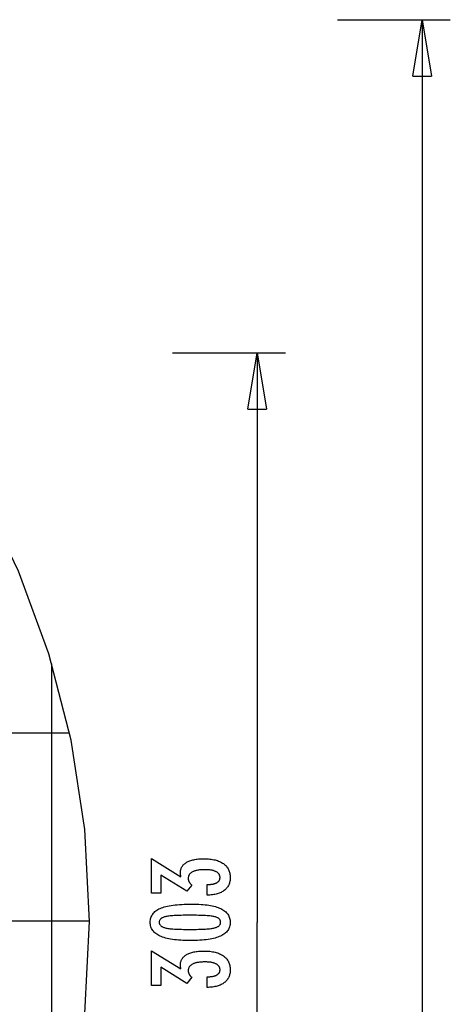
# Model space of a CAD drawing. Extents: x -47.8 to 47.8, y -34.1 to 34.1.
# Drawn here: x 36.3 to 47.8, y 7.9 to 34.1 of the extents above; entities that cross this region are included whole.
import ezdxf

# ---------------------------------------------------------------- set-up
doc = ezdxf.new("R2010")
doc.units = 0
doc.linetypes.add('NEW_LINE1', pattern=[0])
doc.linetypes.add('NEW_LINE2', pattern=[0])
doc.layers.get('0').update_dxf_attribs({"linetype": 'CONTINUOUS'})

msp = doc.modelspace()

# ---------------------------------------------------------------- linework, layer by layer
at = {"color": 0, "linetype": 'NEW_LINE1'}
msp.add_lwpolyline([(38.079, 7.6512), (38.2034, 10.0993), (38.2034, 10.0993), (38.079, 12.5471), (37.7142, 14.9258), (37.1211, 17.2227), (36.3122, 19.4261), (35.2992, 21.5233), (34.0949, 23.5024), (32.711, 25.3509), (31.1602, 27.0568), (29.4543, 28.6076), (27.6058, 29.9915), (25.6267, 31.1958), (23.5295, 32.2088), (21.3261, 33.0177), (19.0292, 33.6108), (16.6505, 33.9756), (14.2026, 34.1)], dxfattribs=at)
at = {"color": 0, "linetype": 'NEW_LINE2'}
msp.add_lwpolyline([(38.079, 7.6512), (38.2034, 10.0993), (38.2034, 10.0993), (38.079, 12.5471), (37.7142, 14.9258), (37.1211, 17.2227), (36.3122, 19.4261), (35.2992, 21.5233), (34.0949, 23.5024), (32.711, 25.3509), (31.1602, 27.0568), (29.4543, 28.6076), (27.6058, 29.9915), (25.6267, 31.1958), (23.5295, 32.2088), (21.3261, 33.0177), (19.0292, 33.6108), (16.6505, 33.9756), (14.2026, 34.1)], dxfattribs=at)
at = {"color": 0}
for points in [[(44.7992, 34.1), (47.7994, 34.1)], [(46.7993, 32.5999), (47.0493, 34.1)], [(47.0493, 34.1), (47.0493, 4.599)], [(47.0493, 34.1), (47.2993, 32.5999)], [(47.0493, 34.1), (47.0493, 32.5999)], [(46.7993, 32.5999), (47.2993, 32.5999)], [(40.4126, 25.2354), (43.4126, 25.2354)], [(42.4126, 23.7353), (42.6626, 25.2354)], [(42.6626, 25.2354), (42.6626, 10.072)], [(42.6626, 25.2354), (42.9126, 23.7353)], [(42.6626, 25.2354), (42.6626, 23.7353)], [(42.4126, 23.7353), (42.9126, 23.7353)], [(37.2035, 3.2433), (37.2035, 16.9551)], [(37.6745, 15.1103), (-46.9378, 15.1103)], [(41.3354, 10.7979), (41.3354, 11.083), (41.349, 11.083), (41.349, 11.083), (41.3682, 11.0831), (41.3871, 11.0837), (41.4052, 11.0846), (41.4229, 11.086), (41.44, 11.0876), (41.4565, 11.0897), (41.4724, 11.0921), (41.4879, 11.095), (41.5026, 11.0981), (41.5169, 11.1017), (41.5304, 11.1056), (41.5436, 11.1101), (41.5561, 11.1147), (41.5681, 11.1199), (41.5795, 11.1254), (41.5903, 11.1314), (41.5903, 11.1314), (41.6003, 11.1375), (41.6099, 11.144), (41.6186, 11.1507), (41.627, 11.1579), (41.6345, 11.1653), (41.6414, 11.1732), (41.6476, 11.1812), (41.6533, 11.1898), (41.6581, 11.1984), (41.6624, 11.2076), (41.666, 11.217), (41.6691, 11.2268), (41.6713, 11.2368), (41.6731, 11.2473), (41.674, 11.258), (41.6745, 11.2692), (41.6745, 11.2692), (41.674, 11.2814), (41.6728, 11.2933), (41.6707, 11.3048), (41.6679, 11.3161), (41.6641, 11.3268), (41.6597, 11.3374), (41.6544, 11.3475), (41.6484, 11.3574), (41.6413, 11.3667), (41.6337, 11.3758), (41.6251, 11.3844), (41.6159, 11.3929), (41.6056, 11.4009), (41.5947, 11.4086), (41.583, 11.416), (41.5706, 11.4231), (41.5706, 11.4231), (41.5571, 11.4296), (41.543, 11.4357), (41.5282, 11.4414), (41.5129, 11.4468), (41.4967, 11.4516), (41.4801, 11.4561), (41.4627, 11.4602), (41.4448, 11.4639), (41.4259, 11.467), (41.4066, 11.4698), (41.3865, 11.4721), (41.3658, 11.4741), (41.3442, 11.4755), (41.3222, 11.4767), (41.2994, 11.4773), (41.2761, 11.4776), (41.2761, 11.4776), (41.2489, 11.4773), (41.2226, 11.4765), (41.1971, 11.4753), (41.1726, 11.4738), (41.1487, 11.4717), (41.1257, 11.4691), (41.1036, 11.4661), (41.0824, 11.4628), (41.0619, 11.4588), (41.0423, 11.4544), (41.0235, 11.4496), (41.0056, 11.4443), (40.9884, 11.4385), (40.9721, 11.4323), (40.9566, 11.4257), (40.9421, 11.4188), (40.9421, 11.4188), (40.9282, 11.4112), (40.9153, 11.4032), (40.9032, 11.3947), (40.8922, 11.386), (40.8819, 11.3766), (40.8726, 11.367), (40.8641, 11.3568), (40.8567, 11.3463), (40.8499, 11.3352), (40.8441, 11.3238), (40.8392, 11.3118), (40.8353, 11.2995), (40.8321, 11.2866), (40.8299, 11.2734), (40.8286, 11.2597), (40.8283, 11.2457), (40.8283, 11.2457), (40.8283, 11.2397), (40.8286, 11.2337), (40.8291, 11.2277), (40.8298, 11.2217), (40.8306, 11.2157), (40.8316, 11.2098), (40.8328, 11.2038), (40.8343, 11.1981), (40.8358, 11.1921), (40.8376, 11.1864), (40.8396, 11.1805), (40.8418, 11.1748), (40.8441, 11.1691), (40.8466, 11.1634), (40.8493, 11.1577), (40.8523, 11.1521), (40.8523, 11.1521), (40.8553, 11.1463), (40.8586, 11.1406), (40.862, 11.135), (40.8657, 11.1296), (40.8695, 11.1241), (40.8735, 11.1187), (40.8776, 11.1133), (40.8821, 11.1082), (40.8865, 11.1028), (40.8913, 11.0977), (40.8961, 11.0926), (40.9013, 11.0876), (40.9064, 11.0825), (40.9119, 11.0776), (40.9175, 11.0727), (40.9233, 11.0679), (40.794, 10.9057), (40.1021, 11.3342), (40.1021, 10.8487), (39.8542, 10.8487), (39.8542, 11.7739), (40.6355, 11.2899), (40.6355, 11.2899), (40.6346, 11.2938), (40.6338, 11.2979), (40.6329, 11.3018), (40.6323, 11.3058), (40.6314, 11.3095), (40.6308, 11.3134), (40.6301, 11.3171), (40.6295, 11.321), (40.6288, 11.3245), (40.6282, 11.3281), (40.6276, 11.3316), (40.627, 11.3352), (40.6264, 11.3385), (40.626, 11.3419), (40.6254, 11.3452), (40.6251, 11.3487), (40.6251, 11.3487), (40.6245, 11.3517), (40.6242, 11.3548), (40.6238, 11.3578), (40.6235, 11.3611), (40.6232, 11.3641), (40.6229, 11.3671), (40.6226, 11.3701), (40.6225, 11.3731), (40.6222, 11.3758), (40.6221, 11.3788), (40.6219, 11.3817), (40.6219, 11.3847), (40.6218, 11.3874), (40.6218, 11.3904), (40.6218, 11.3932), (40.6218, 11.3962), (40.6218, 11.3962), (40.6224, 11.4179), (40.6242, 11.4392), (40.6273, 11.4599), (40.6318, 11.48), (40.6375, 11.4992), (40.6444, 11.5181), (40.6526, 11.5361), (40.6622, 11.5538), (40.6729, 11.5706), (40.6849, 11.5868), (40.6981, 11.6024), (40.7127, 11.6174), (40.7285, 11.6315), (40.7456, 11.6453), (40.7639, 11.6583), (40.7836, 11.6709), (40.7836, 11.6709), (40.8043, 11.6826), (40.8262, 11.6936), (40.849, 11.7038), (40.873, 11.7134), (40.8979, 11.7221), (40.924, 11.7301), (40.9511, 11.7373), (40.9794, 11.7439), (41.0085, 11.7494), (41.0388, 11.7544), (41.0701, 11.7586), (41.1027, 11.7621), (41.1361, 11.7646), (41.1708, 11.7666), (41.2063, 11.7678), (41.2432, 11.7683), (41.2432, 11.7683), (41.2846, 11.7677), (41.3251, 11.7662), (41.3642, 11.7636), (41.4023, 11.7601), (41.4389, 11.7555), (41.4745, 11.7499), (41.5087, 11.7433), (41.542, 11.7358), (41.5738, 11.7271), (41.6044, 11.7175), (41.6338, 11.7069), (41.6623, 11.6954), (41.6893, 11.6827), (41.7151, 11.6692), (41.7397, 11.6545), (41.7634, 11.639), (41.7634, 11.639), (41.7854, 11.6222), (41.8061, 11.6047), (41.8253, 11.5862), (41.8432, 11.567), (41.8595, 11.5468), (41.8746, 11.5259), (41.8881, 11.5041), (41.9003, 11.4815), (41.9109, 11.4579), (41.9202, 11.4335), (41.928, 11.4082), (41.9345, 11.3822), (41.9394, 11.3551), (41.9431, 11.3273), (41.9452, 11.2986), (41.946, 11.2692), (41.946, 11.2692), (41.9452, 11.2419), (41.9434, 11.2155), (41.9403, 11.1899), (41.9361, 11.1651), (41.9304, 11.141), (41.9238, 11.1177), (41.9157, 11.0951), (41.9067, 11.0735), (41.8962, 11.0524), (41.8845, 11.0322), (41.8716, 11.0127), (41.8575, 10.9941), (41.842, 10.9761), (41.8255, 10.9591), (41.8077, 10.9428), (41.7888, 10.9273), (41.7888, 10.9273), (41.7684, 10.9125), (41.7471, 10.8988), (41.7248, 10.8858), (41.7014, 10.8739), (41.6768, 10.8626), (41.6511, 10.8523), (41.6244, 10.8429), (41.5967, 10.8345), (41.5677, 10.8267), (41.5377, 10.8199), (41.5067, 10.814), (41.4746, 10.8091), (41.4413, 10.8048), (41.4071, 10.8016), (41.3717, 10.7993), (41.3354, 10.7979)], [(40.929, 10.5608), (40.929, 10.5608), (40.9921, 10.5602), (41.0534, 10.5588), (41.1124, 10.5565), (41.1696, 10.5533), (41.2245, 10.549), (41.2775, 10.5438), (41.3283, 10.5377), (41.3773, 10.5308), (41.424, 10.5227), (41.4688, 10.5138), (41.5115, 10.504), (41.5522, 10.4933), (41.5907, 10.4815), (41.6273, 10.4689), (41.6617, 10.4553), (41.6943, 10.4409), (41.6943, 10.4409), (41.7246, 10.4253), (41.7531, 10.4089), (41.7796, 10.3914), (41.8043, 10.3731), (41.8268, 10.3536), (41.8475, 10.3333), (41.8662, 10.3119), (41.883, 10.2898), (41.8976, 10.2664), (41.9104, 10.2422), (41.9212, 10.217), (41.9302, 10.191), (41.9369, 10.1638), (41.9419, 10.1357), (41.9449, 10.1067), (41.946, 10.0768), (41.946, 10.0768), (41.9449, 10.046), (41.9419, 10.0164), (41.9368, 9.9877), (41.9298, 9.9603), (41.9206, 9.9337), (41.9097, 9.9082), (41.8966, 9.8837), (41.8817, 9.8605), (41.8645, 9.838), (41.8455, 9.8166), (41.8243, 9.7962), (41.8014, 9.777), (41.7762, 9.7585), (41.7492, 9.7413), (41.7201, 9.725), (41.6891, 9.7099), (41.6891, 9.7099), (41.6557, 9.6955), (41.6201, 9.6822), (41.5822, 9.6697), (41.5422, 9.6582), (41.4998, 9.6475), (41.4552, 9.6379), (41.4084, 9.6291), (41.3594, 9.6214), (41.3079, 9.6143), (41.2542, 9.6084), (41.1983, 9.6032), (41.1402, 9.5992), (41.0796, 9.5959), (41.0169, 9.5937), (40.952, 9.5923), (40.8848, 9.5919), (40.8848, 9.5919), (40.8173, 9.5923), (40.7522, 9.5937), (40.6892, 9.5959), (40.6286, 9.5992), (40.5701, 9.6032), (40.5141, 9.6084), (40.4602, 9.6143), (40.4088, 9.6214), (40.3594, 9.6291), (40.3125, 9.6379), (40.2676, 9.6475), (40.2252, 9.6582), (40.1849, 9.6697), (40.1471, 9.6822), (40.1114, 9.6955), (40.0781, 9.7099), (40.0781, 9.7099), (40.0467, 9.725), (40.0174, 9.7413), (39.9901, 9.7585), (39.965, 9.777), (39.9418, 9.7962), (39.9206, 9.8166), (39.9014, 9.838), (39.8844, 9.8605), (39.8692, 9.8838), (39.8561, 9.9083), (39.8449, 9.9338), (39.8359, 9.9604), (39.8288, 9.9878), (39.8238, 10.0165), (39.8208, 10.046), (39.8199, 10.0768), (39.8199, 10.0768), (39.8208, 10.108), (39.8239, 10.1383), (39.8289, 10.1674), (39.8362, 10.1956), (39.8453, 10.2225), (39.8566, 10.2484), (39.8699, 10.2732), (39.8853, 10.2969), (39.9026, 10.3194), (39.922, 10.3408), (39.9435, 10.3611), (39.9671, 10.3804), (39.9926, 10.3985), (40.0203, 10.4156), (40.0499, 10.4315), (40.0818, 10.4465), (40.0818, 10.4465), (40.1157, 10.4602), (40.1522, 10.4732), (40.1912, 10.4851), (40.2329, 10.4964), (40.2769, 10.5065), (40.3235, 10.5159), (40.3727, 10.5244), (40.4244, 10.5321), (40.4785, 10.5387), (40.5352, 10.5446), (40.5945, 10.5495), (40.6564, 10.5536), (40.7206, 10.5567), (40.7875, 10.559), (40.857, 10.5603), (40.929, 10.5608)], [(40.8754, 10.2645), (40.8754, 10.2645), (40.8135, 10.2642), (40.7546, 10.2637), (40.6983, 10.2629), (40.6448, 10.2619), (40.5939, 10.2603), (40.5458, 10.2586), (40.5003, 10.2566), (40.4578, 10.2543), (40.4177, 10.2515), (40.3805, 10.2484), (40.3459, 10.245), (40.3142, 10.2415), (40.285, 10.2375), (40.2587, 10.2333), (40.2349, 10.2287), (40.214, 10.224), (40.214, 10.224), (40.1948, 10.2186), (40.177, 10.2127), (40.1603, 10.2063), (40.145, 10.1994), (40.1309, 10.1919), (40.118, 10.184), (40.1063, 10.1756), (40.096, 10.1668), (40.0867, 10.1572), (40.0788, 10.1473), (40.072, 10.1368), (40.0666, 10.1259), (40.0623, 10.1143), (40.0593, 10.1023), (40.0575, 10.0897), (40.0569, 10.0768), (40.0569, 10.0768), (40.0575, 10.0636), (40.0593, 10.0512), (40.0624, 10.0392), (40.0669, 10.0278), (40.0725, 10.0167), (40.0794, 10.0064), (40.0875, 9.9964), (40.097, 9.9871), (40.1075, 9.978), (40.1195, 9.9696), (40.1327, 9.9616), (40.1471, 9.9543), (40.1627, 9.9472), (40.1797, 9.9409), (40.1978, 9.9349), (40.2173, 9.9296), (40.2173, 9.9296), (40.2386, 9.9244), (40.2627, 9.9197), (40.2893, 9.9153), (40.3187, 9.9113), (40.3505, 9.9075), (40.3851, 9.9041), (40.4222, 9.901), (40.4621, 9.8984), (40.5044, 9.8959), (40.5495, 9.8939), (40.5971, 9.892), (40.6476, 9.8907), (40.7005, 9.8895), (40.7561, 9.8888), (40.8144, 9.8883), (40.8754, 9.8882), (40.8754, 9.8882), (40.9361, 9.8883), (40.9944, 9.8888), (41.0498, 9.8895), (41.1028, 9.8907), (41.153, 9.892), (41.2007, 9.8939), (41.2456, 9.8959), (41.2881, 9.8984), (41.3277, 9.901), (41.3648, 9.9041), (41.3991, 9.9075), (41.431, 9.9113), (41.4601, 9.9153), (41.4867, 9.9197), (41.5106, 9.9244), (41.532, 9.9296), (41.532, 9.9296), (41.551, 9.9349), (41.569, 9.9409), (41.5857, 9.9472), (41.6013, 9.9543), (41.6154, 9.9616), (41.6286, 9.9696), (41.6403, 9.978), (41.6511, 9.9871), (41.6603, 9.9964), (41.6684, 10.0064), (41.6752, 10.0167), (41.6809, 10.0278), (41.6851, 10.0392), (41.6884, 10.0512), (41.6902, 10.0636), (41.691, 10.0768), (41.691, 10.0768), (41.6902, 10.0897), (41.6884, 10.1023), (41.6854, 10.1143), (41.6812, 10.1259), (41.6755, 10.1368), (41.6689, 10.1473), (41.661, 10.1572), (41.652, 10.1668), (41.6415, 10.1756), (41.63, 10.184), (41.6171, 10.1919), (41.6033, 10.1994), (41.588, 10.2063), (41.5716, 10.2127), (41.5539, 10.2186), (41.5353, 10.224), (41.5353, 10.224), (41.5143, 10.2287), (41.4907, 10.2333), (41.4644, 10.2375), (41.4355, 10.2415), (41.4037, 10.245), (41.3693, 10.2484), (41.3322, 10.2515), (41.2924, 10.2543), (41.2497, 10.2566), (41.2044, 10.2586), (41.1563, 10.2603), (41.1057, 10.2619), (41.0521, 10.2629), (40.9959, 10.2637), (40.937, 10.2642), (40.8754, 10.2645)], [(38.2035, 10.1102), (-47.7996, 10.1102)], [(42.6626, -5.0915), (42.6626, 10.072)], [(41.3354, 8.3426), (41.3354, 8.6277), (41.349, 8.6277), (41.349, 8.6277), (41.3682, 8.6278), (41.3871, 8.6284), (41.4052, 8.6293), (41.4229, 8.6307), (41.44, 8.6323), (41.4565, 8.6344), (41.4724, 8.6368), (41.4879, 8.6397), (41.5026, 8.6428), (41.5169, 8.6464), (41.5304, 8.6503), (41.5436, 8.6548), (41.5561, 8.6594), (41.5681, 8.6646), (41.5795, 8.6701), (41.5903, 8.6761), (41.5903, 8.6761), (41.6003, 8.6822), (41.6099, 8.6887), (41.6186, 8.6954), (41.627, 8.7026), (41.6345, 8.71), (41.6414, 8.7179), (41.6476, 8.7259), (41.6533, 8.7345), (41.6581, 8.7431), (41.6624, 8.7523), (41.666, 8.7617), (41.6691, 8.7715), (41.6713, 8.7815), (41.6731, 8.792), (41.674, 8.8027), (41.6745, 8.8139), (41.6745, 8.8139), (41.674, 8.8261), (41.6728, 8.838), (41.6707, 8.8495), (41.6679, 8.8608), (41.6641, 8.8715), (41.6597, 8.8821), (41.6544, 8.8922), (41.6484, 8.9021), (41.6413, 8.9114), (41.6337, 8.9205), (41.6251, 8.9291), (41.6159, 8.9376), (41.6056, 8.9456), (41.5947, 8.9533), (41.583, 8.9607), (41.5706, 8.9678), (41.5706, 8.9678), (41.5571, 8.9743), (41.543, 8.9804), (41.5282, 8.9861), (41.5129, 8.9915), (41.4967, 8.9963), (41.4801, 9.0008), (41.4627, 9.0049), (41.4448, 9.0086), (41.4259, 9.0117), (41.4066, 9.0145), (41.3865, 9.0168), (41.3658, 9.0188), (41.3442, 9.0202), (41.3222, 9.0214), (41.2994, 9.022), (41.2761, 9.0223), (41.2761, 9.0223), (41.2489, 9.022), (41.2226, 9.0212), (41.1971, 9.02), (41.1726, 9.0185), (41.1487, 9.0164), (41.1257, 9.0138), (41.1036, 9.0108), (41.0824, 9.0075), (41.0619, 9.0035), (41.0423, 8.9991), (41.0235, 8.9943), (41.0056, 8.989), (40.9884, 8.9832), (40.9721, 8.977), (40.9566, 8.9704), (40.9421, 8.9635), (40.9421, 8.9635), (40.9282, 8.9559), (40.9153, 8.9479), (40.9032, 8.9394), (40.8922, 8.9307), (40.8819, 8.9213), (40.8726, 8.9117), (40.8641, 8.9015), (40.8567, 8.891), (40.8499, 8.8799), (40.8441, 8.8685), (40.8392, 8.8565), (40.8353, 8.8442), (40.8321, 8.8313), (40.8299, 8.8181), (40.8286, 8.8044), (40.8283, 8.7904), (40.8283, 8.7904), (40.8283, 8.7844), (40.8286, 8.7784), (40.8291, 8.7724), (40.8298, 8.7664), (40.8306, 8.7604), (40.8316, 8.7545), (40.8328, 8.7485), (40.8343, 8.7428), (40.8358, 8.7368), (40.8376, 8.7311), (40.8396, 8.7252), (40.8418, 8.7195), (40.8441, 8.7138), (40.8466, 8.7081), (40.8493, 8.7024), (40.8523, 8.6968), (40.8523, 8.6968), (40.8553, 8.691), (40.8586, 8.6853), (40.862, 8.6797), (40.8657, 8.6743), (40.8695, 8.6688), (40.8735, 8.6634), (40.8776, 8.658), (40.8821, 8.6529), (40.8865, 8.6475), (40.8913, 8.6424), (40.8961, 8.6373), (40.9013, 8.6323), (40.9064, 8.6272), (40.9119, 8.6223), (40.9175, 8.6174), (40.9233, 8.6126), (40.794, 8.4504), (40.1021, 8.8789), (40.1021, 8.3934), (39.8542, 8.3934), (39.8542, 9.3186), (40.6355, 8.8346), (40.6355, 8.8346), (40.6346, 8.8385), (40.6338, 8.8426), (40.6329, 8.8465), (40.6323, 8.8505), (40.6314, 8.8542), (40.6308, 8.8581), (40.6301, 8.8618), (40.6295, 8.8657), (40.6288, 8.8692), (40.6282, 8.8728), (40.6276, 8.8763), (40.627, 8.8799), (40.6264, 8.8832), (40.626, 8.8866), (40.6254, 8.8899), (40.6251, 8.8934), (40.6251, 8.8934), (40.6245, 8.8964), (40.6242, 8.8995), (40.6238, 8.9025), (40.6235, 8.9058), (40.6232, 8.9088), (40.6229, 8.9118), (40.6226, 8.9148), (40.6225, 8.9178), (40.6222, 8.9205), (40.6221, 8.9235), (40.6219, 8.9264), (40.6219, 8.9294), (40.6218, 8.9321), (40.6218, 8.9351), (40.6218, 8.9379), (40.6218, 8.9409), (40.6218, 8.9409), (40.6224, 8.9626), (40.6242, 8.9839), (40.6273, 9.0046), (40.6318, 9.0247), (40.6375, 9.0439), (40.6444, 9.0628), (40.6526, 9.0808), (40.6622, 9.0985), (40.6729, 9.1153), (40.6849, 9.1315), (40.6981, 9.1471), (40.7127, 9.1621), (40.7285, 9.1762), (40.7456, 9.19), (40.7639, 9.203), (40.7836, 9.2156), (40.7836, 9.2156), (40.8043, 9.2273), (40.8262, 9.2383), (40.849, 9.2485), (40.873, 9.2581), (40.8979, 9.2668), (40.924, 9.2748), (40.9511, 9.282), (40.9794, 9.2886), (41.0085, 9.2941), (41.0388, 9.2991), (41.0701, 9.3033), (41.1027, 9.3068), (41.1361, 9.3093), (41.1708, 9.3113), (41.2063, 9.3125), (41.2432, 9.313), (41.2432, 9.313), (41.2846, 9.3124), (41.3251, 9.3109), (41.3642, 9.3083), (41.4023, 9.3048), (41.4389, 9.3002), (41.4745, 9.2946), (41.5087, 9.288), (41.542, 9.2805), (41.5738, 9.2718), (41.6044, 9.2622), (41.6338, 9.2516), (41.6623, 9.2401), (41.6893, 9.2274), (41.7151, 9.2139), (41.7397, 9.1992), (41.7634, 9.1837), (41.7634, 9.1837), (41.7854, 9.1669), (41.8061, 9.1494), (41.8253, 9.1309), (41.8432, 9.1117), (41.8595, 9.0915), (41.8746, 9.0706), (41.8881, 9.0488), (41.9003, 9.0262), (41.9109, 9.0026), (41.9202, 8.9782), (41.928, 8.9529), (41.9345, 8.9269), (41.9394, 8.8998), (41.9431, 8.872), (41.9452, 8.8433), (41.946, 8.8139), (41.946, 8.8139), (41.9452, 8.7866), (41.9434, 8.7602), (41.9403, 8.7346), (41.9361, 8.7098), (41.9304, 8.6857), (41.9238, 8.6624), (41.9157, 8.6398), (41.9067, 8.6182), (41.8962, 8.5971), (41.8845, 8.5769), (41.8716, 8.5574), (41.8575, 8.5388), (41.842, 8.5208), (41.8255, 8.5038), (41.8077, 8.4875), (41.7888, 8.472), (41.7888, 8.472), (41.7684, 8.4572), (41.7471, 8.4435), (41.7248, 8.4305), (41.7014, 8.4186), (41.6768, 8.4073), (41.6511, 8.397), (41.6244, 8.3876), (41.5967, 8.3792), (41.5677, 8.3714), (41.5377, 8.3646), (41.5067, 8.3587), (41.4746, 8.3538), (41.4413, 8.3495), (41.4071, 8.3463), (41.3717, 8.344), (41.3354, 8.3426)]]:
    msp.add_lwpolyline(points, dxfattribs=at)

doc.saveas('drawing.dxf')
